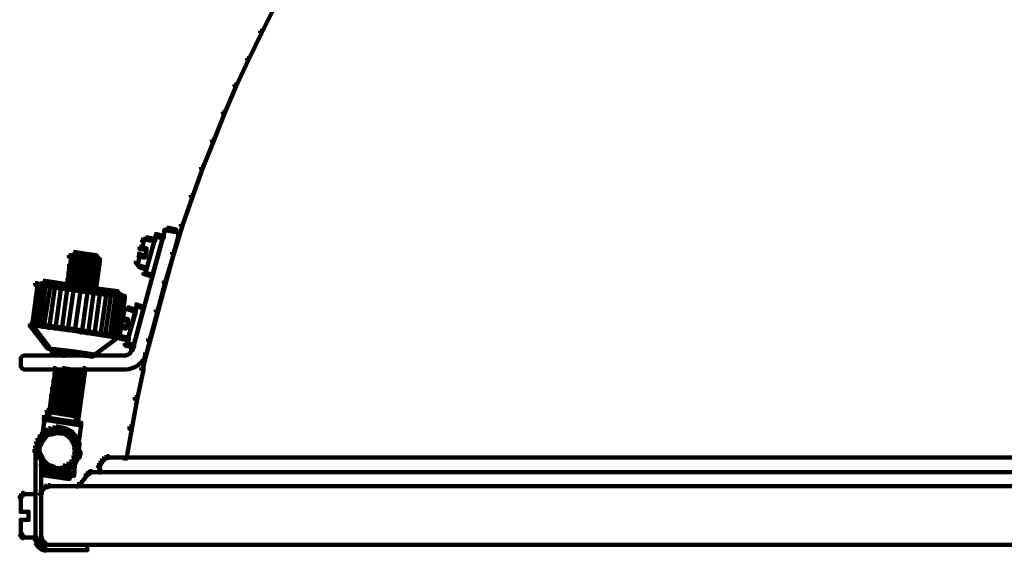
# Model space of a CAD drawing. Units: inches. Extents: x -0.9 to 12.1, y -14.1 to 22.8.
# Drawn here: x -0.9 to 7.6, y -14.1 to -9.5 of the extents above; entities that cross this region are included whole.
import ezdxf

# ---------------------------------------------------------------- set-up
doc = ezdxf.new("R2010")
doc.units = ezdxf.units.IN
doc.header["$MEASUREMENT"] = 0
doc.layers.add('Layer 1', color=7, linetype='Continuous')

# ---------------------------------------------------------------- blocks, each defined once
blk = doc.blocks.new('block 2')
at = {"layer": 'Layer 1', "color": 250, "lineweight": 90, "true_color": 0x231f20}
for points in [[(1.3007, -9.3938), (1.3141, -9.3938), (1.3141, -9.4072), (1.1997, -9.6363), (1.1862, -9.6363), (1.1862, -9.6228)], [(1.1862, -9.6228), (1.1997, -9.6228), (1.1997, -9.6363), (1.0852, -9.872), (1.0717, -9.872), (1.0717, -9.8586)], [(1.0717, -9.8586), (1.0852, -9.8586), (1.0852, -9.872), (0.9774, -10.101), (0.9639, -10.101), (0.9639, -10.0875)], [(0.9639, -10.0875), (0.9774, -10.0875), (0.9774, -10.101), (0.8764, -10.3368), (0.8629, -10.3368), (0.8629, -10.3233)], [(0.8629, -10.3233), (0.8764, -10.3233), (0.8764, -10.3368), (0.782, -10.5792), (0.7686, -10.5792), (0.7686, -10.5658)], [(0.7686, -10.5658), (0.782, -10.5658), (0.782, -10.5792), (0.6878, -10.8151), (0.6743, -10.8151), (0.6743, -10.8015)], [(0.6743, -10.8015), (0.6878, -10.8015), (0.6878, -10.8151), (0.6002, -11.0575), (0.5867, -11.0575), (0.5867, -11.044)], [(0.5867, -11.044), (0.6002, -11.044), (0.6002, -11.0575), (0.5126, -11.3067), (0.4992, -11.3067), (0.4992, -11.2932)], [(0.3779, -11.3269), (0.3981, -11.3269), (0.4588, -11.3403), (0.4588, -11.3605), (0.4385, -11.3605), (0.3779, -11.3472)], [(0.388, -11.3269), (0.388, -11.3472)], [(0.4992, -11.2932), (0.5126, -11.2932), (0.5126, -11.3067), (0.4385, -11.5493), (0.4251, -11.5493), (0.4251, -11.5357)], [(0.3442, -11.3472), (0.3577, -11.3472), (0.3577, -11.3605), (0.0815, -12.3843), (0.0681, -12.3843), (0.0681, -12.3711)], [(0.2702, -11.3809), (0.2836, -11.3809), (0.2836, -11.3943), (0.1893, -11.7243), (0.1758, -11.7243), (0.1758, -11.7109)], [(0.4655, -11.3809), (0.4789, -11.3809), (0.4789, -11.3943), (0.2028, -12.4181), (0.1893, -12.4181), (0.1893, -12.4046)], [(0.196, -11.4077), (0.2162, -11.4077), (0.2768, -11.4212), (0.2768, -11.4414), (0.2567, -11.4414), (0.196, -11.428)], [(0.196, -11.4077), (0.2162, -11.4077), (0.2768, -11.4212), (0.2768, -11.4414), (0.2567, -11.4414), (0.196, -11.428)], [(0.2062, -11.4077), (0.2062, -11.428)], [(0.2062, -11.4077), (0.2062, -11.428)], [(0.3308, -11.3943), (0.3442, -11.3943), (0.3442, -11.4077), (0.2499, -11.7445), (0.2364, -11.7445), (0.2364, -11.7311)], [(0.2702, -11.3809), (0.2903, -11.3809), (0.351, -11.3943), (0.351, -11.4144), (0.3308, -11.4144), (0.2702, -11.401)], [(0.3544, -11.3472), (0.3544, -11.3672)], [(0.4486, -11.3403), (0.4486, -11.3605)], [(0.4756, -11.3809), (0.4756, -11.401)], [(0.1556, -11.428), (0.1758, -11.428), (0.1758, -11.4481), (0.1623, -11.5088), (0.1422, -11.5088), (0.1422, -11.4885)], [(0.1422, -11.4885), (0.1556, -11.4885), (0.196, -11.5021), (0.196, -11.5155), (0.1826, -11.5155), (0.1422, -11.5021)], [(0.1658, -11.428), (0.1658, -11.4481)], [(0.1658, -11.428), (0.1658, -11.4481)], [(0.2567, -11.4212), (0.2702, -11.4212), (0.2702, -11.4347), (0.2028, -11.6839), (0.1893, -11.6839), (0.1893, -11.6704)], [(-0.4708, -11.5626), (-0.4506, -11.5626), (-0.4506, -11.5829), (-0.4843, -11.8321), (-0.5044, -11.8321), (-0.5044, -11.8119)], [(-0.4303, -11.5357), (-0.4169, -11.5357), (-0.4169, -11.5493), (-0.4573, -11.5762), (-0.4708, -11.5762), (-0.4708, -11.5626)], [(-0.4371, -11.5694), (-0.4169, -11.5694), (-0.3226, -11.5829), (-0.3226, -11.6031), (-0.3428, -11.6031), (-0.4371, -11.5896)], [(-0.4303, -11.5357), (-0.4102, -11.5357), (-0.3158, -11.5493), (-0.3158, -11.5694), (-0.3361, -11.5694), (-0.4303, -11.5559)], [(-0.3428, -11.5829), (-0.3226, -11.5829), (-0.2283, -11.5896), (-0.2283, -11.6098), (-0.2485, -11.6098), (-0.3428, -11.6031)], [(-0.3361, -11.5493), (-0.3159, -11.5493), (-0.2283, -11.5626), (-0.2283, -11.5829), (-0.2485, -11.5829), (-0.3361, -11.5694)], [(-0.2485, -11.5626), (-0.235, -11.5626), (-0.2081, -11.5963), (-0.2081, -11.6098), (-0.2216, -11.6098), (-0.2485, -11.5762)], [(0.1219, -11.5493), (0.1422, -11.5493), (0.1422, -11.5694), (0.1287, -11.63), (0.1085, -11.63), (0.1085, -11.6098)], [(0.1219, -11.5493), (0.1354, -11.5493), (0.1826, -11.5626), (0.1826, -11.5762), (0.1691, -11.5762), (0.1219, -11.5626)], [(0.1826, -11.5021), (0.2028, -11.5021), (0.2028, -11.5221), (0.1893, -11.5829), (0.1691, -11.5829), (0.1691, -11.5626)], [(0.4251, -11.5357), (0.4385, -11.5357), (0.4385, -11.5493), (0.3644, -11.7984), (0.351, -11.7984), (0.351, -11.785)], [(-0.4843, -11.657), (-0.4708, -11.657), (-0.3428, -11.6704), (-0.3428, -11.6839), (-0.3562, -11.6839), (-0.4843, -11.6704)], [(-0.4708, -11.5963), (-0.4573, -11.5963), (-0.3361, -11.6098), (-0.3361, -11.6232), (-0.3496, -11.6232), (-0.4708, -11.6098)], [(-0.4438, -11.63), (-0.4237, -11.63), (-0.3293, -11.6435), (-0.3293, -11.6637), (-0.3496, -11.6637), (-0.4438, -11.6502)], [(-0.3562, -11.6704), (-0.3428, -11.6704), (-0.2148, -11.6906), (-0.2148, -11.7042), (-0.2283, -11.7042), (-0.3562, -11.6839)], [(-0.3496, -11.6098), (-0.3361, -11.6098), (-0.2081, -11.63), (-0.2081, -11.6435), (-0.2216, -11.6435), (-0.3496, -11.6232)], [(-0.3496, -11.6435), (-0.3293, -11.6435), (-0.235, -11.657), (-0.235, -11.6772), (-0.2553, -11.6772), (-0.3496, -11.6637)], [(-0.2216, -11.5963), (-0.2014, -11.5963), (-0.2014, -11.6166), (-0.235, -11.8659), (-0.2553, -11.8659), (-0.2553, -11.8455)], [(0.1186, -11.6098), (0.1186, -11.6301)], [(0.1287, -11.6502), (0.1422, -11.6502), (0.2028, -11.6704), (0.2028, -11.6839), (0.1893, -11.6839), (0.1287, -11.6637)], [(0.1388, -11.6502), (0.1388, -11.6704)], [(-0.491, -11.7175), (-0.4775, -11.7175), (-0.3496, -11.7378), (-0.3496, -11.7512), (-0.363, -11.7512), (-0.491, -11.7311)], [(-0.4641, -11.7512), (-0.4438, -11.7512), (-0.3496, -11.7647), (-0.3496, -11.785), (-0.3698, -11.785), (-0.4641, -11.7714)], [(-0.4573, -11.6906), (-0.4371, -11.6906), (-0.3428, -11.7042), (-0.3428, -11.7243), (-0.363, -11.7243), (-0.4573, -11.7109)], [(-0.363, -11.7042), (-0.3428, -11.7042), (-0.2485, -11.7175), (-0.2485, -11.7378), (-0.2687, -11.7378), (-0.363, -11.7243)], [(-0.363, -11.7378), (-0.3496, -11.7378), (-0.2283, -11.7512), (-0.2283, -11.7647), (-0.2418, -11.7647), (-0.363, -11.7512)], [(0.1758, -11.7109), (0.1893, -11.7109), (0.2499, -11.7311), (0.2499, -11.7445), (0.2364, -11.7445), (0.1758, -11.7243)], [(-0.7605, -11.8051), (-0.7402, -11.8051), (-0.7402, -11.8252), (-0.7874, -12.1757), (-0.8076, -12.1757), (-0.8076, -12.1554)], [(-0.7537, -11.8119), (-0.7402, -11.8119), (-0.7402, -11.8252), (-0.7874, -12.1689), (-0.8009, -12.1689), (-0.8009, -12.1554)], [(-0.7402, -11.8119), (-0.7268, -11.8119), (-0.7268, -11.8252), (-0.7739, -12.1689), (-0.7874, -12.1689), (-0.7874, -12.1554)], [(-0.72, -11.8119), (-0.7065, -11.8119), (-0.7065, -11.8252), (-0.7537, -12.1689), (-0.7672, -12.1689), (-0.7672, -12.1554)], [(-0.693, -11.785), (-0.6796, -11.785), (-0.6796, -11.7984), (-0.7469, -11.8186), (-0.7605, -11.8186), (-0.7605, -11.8051)], [(-0.6863, -11.8186), (-0.6728, -11.8186), (-0.6728, -11.8321), (-0.72, -12.1757), (-0.7335, -12.1757), (-0.7335, -12.1622)], [(-0.7268, -11.8119), (-0.7133, -11.8119), (-0.3698, -11.8591), (-0.3698, -11.8724), (-0.3833, -11.8724), (-0.7268, -11.8252)], [(-0.6459, -11.8252), (-0.6324, -11.8252), (-0.6324, -11.8389), (-0.6863, -12.1824), (-0.6999, -12.1824), (-0.6999, -12.1689)], [(-0.693, -11.785), (-0.6728, -11.785), (-0.3562, -11.8321), (-0.3562, -11.8523), (-0.3765, -11.8523), (-0.693, -11.8051)], [(-0.6055, -11.8321), (-0.5921, -11.8321), (-0.5921, -11.8455), (-0.6392, -12.1891), (-0.6526, -12.1891), (-0.6526, -12.1757)], [(-0.5516, -11.8389), (-0.5382, -11.8389), (-0.5382, -11.8523), (-0.5853, -12.1958), (-0.5988, -12.1958), (-0.5988, -12.1824)], [(-0.4977, -11.7782), (-0.4843, -11.7782), (-0.363, -11.7984), (-0.363, -11.8119), (-0.3765, -11.8119), (-0.4977, -11.7917)], [(-0.4708, -11.8186), (-0.4506, -11.8186), (-0.3562, -11.8321), (-0.3562, -11.8523), (-0.3765, -11.8523), (-0.4708, -11.8389)], [(-0.3765, -11.7984), (-0.363, -11.7984), (-0.235, -11.8186), (-0.235, -11.8321), (-0.2485, -11.8321), (-0.3765, -11.8119)], [(-0.3765, -11.8321), (-0.3562, -11.8321), (-0.0464, -11.8724), (-0.0464, -11.8927), (-0.0667, -11.8927), (-0.3765, -11.8523)], [(-0.3765, -11.8321), (-0.3562, -11.8321), (-0.262, -11.8455), (-0.262, -11.8659), (-0.2822, -11.8659), (-0.3765, -11.8523)], [(-0.3698, -11.7647), (-0.3496, -11.7647), (-0.2553, -11.7782), (-0.2553, -11.7984), (-0.2754, -11.7984), (-0.3698, -11.785)], [(0.351, -11.785), (0.3644, -11.785), (0.3644, -11.7984), (0.2971, -12.0476), (0.2836, -12.0476), (0.2836, -12.0342)], [(-0.4977, -11.8455), (-0.4843, -11.8455), (-0.4843, -11.8591), (-0.5314, -12.2025), (-0.5449, -12.2025), (-0.5449, -12.1891)], [(-0.4438, -11.8523), (-0.4303, -11.8523), (-0.4303, -11.8659), (-0.4775, -12.2093), (-0.491, -12.2093), (-0.491, -12.1958)], [(-0.3833, -11.8591), (-0.3698, -11.8591), (-0.3698, -11.8724), (-0.4169, -12.2161), (-0.4303, -12.2161), (-0.4303, -12.2025)], [(-0.3833, -11.8591), (-0.3698, -11.8591), (-0.3698, -11.8724), (-0.4169, -12.2161), (-0.4303, -12.2161), (-0.4303, -12.2025)], [(-0.3833, -11.8591), (-0.3698, -11.8591), (-0.0262, -11.9063), (-0.0262, -11.9196), (-0.0397, -11.9196), (-0.3833, -11.8724)], [(-0.3226, -11.8724), (-0.3091, -11.8724), (-0.3091, -11.886), (-0.3562, -12.2294), (-0.3698, -12.2294), (-0.3698, -12.2161)], [(-0.2687, -11.8793), (-0.2553, -11.8793), (-0.2553, -11.8927), (-0.3024, -12.2363), (-0.3158, -12.2363), (-0.3158, -12.2227)], [(-0.2148, -11.886), (-0.2014, -11.886), (-0.2014, -11.8994), (-0.2485, -12.243), (-0.262, -12.243), (-0.262, -12.2294)], [(-0.1609, -11.8927), (-0.1475, -11.8927), (-0.1475, -11.9063), (-0.1946, -12.2497), (-0.2081, -12.2497), (-0.2081, -12.2363)], [(-0.1205, -11.8994), (-0.107, -11.8994), (-0.107, -11.9129), (-0.1543, -12.2564), (-0.1677, -12.2564), (-0.1677, -12.243)], [(-0.0801, -11.9063), (-0.0667, -11.9063), (-0.0667, -11.9196), (-0.1138, -12.2632), (-0.1272, -12.2632), (-0.1272, -12.2497)], [(-0.0464, -11.9063), (-0.033, -11.9063), (-0.033, -11.9196), (-0.0868, -12.2632), (-0.1003, -12.2632), (-0.1003, -12.2497)], [(-0.0262, -11.9129), (-0.0128, -11.9129), (-0.0128, -11.9263), (-0.0599, -12.2699), (-0.0734, -12.2699), (-0.0734, -12.2564)], [(-0.0667, -11.8724), (-0.0599, -11.8724), (0.0007, -11.9129), (0.0007, -11.9196), (-0.006, -11.9196), (-0.0667, -11.8793)], [(-0.0128, -11.9129), (0.0007, -11.9129), (0.0007, -11.9263), (-0.0464, -12.2699), (-0.0599, -12.2699), (-0.0599, -12.2564)], [(-0.006, -11.9129), (0.0141, -11.9129), (0.0141, -11.9332), (-0.033, -12.2766), (-0.0532, -12.2766), (-0.0532, -12.2564)], [(0.1018, -11.987), (0.1152, -11.987), (0.1152, -12.0004), (0.0277, -12.3373), (0.0142, -12.3373), (0.0142, -12.3238)], [(0.1623, -12.0073), (0.1758, -12.0073), (0.1758, -12.0208), (0.0883, -12.3507), (0.0749, -12.3507), (0.0749, -12.3373)], [(0.1018, -11.987), (0.1152, -11.987), (0.1758, -12.0073), (0.1758, -12.0208), (0.1623, -12.0208), (0.1018, -12.0004)], [(-0.006, -12.0409), (0.0074, -12.0409), (0.0074, -12.0543), (-0.0128, -12.115), (-0.0262, -12.115), (-0.0262, -12.1015)], [(0.0041, -12.0409), (0.0041, -12.0611)], [(0.0041, -12.0409), (0.0041, -12.0611)], [(0.0951, -12.0342), (0.1085, -12.0342), (0.1085, -12.0476), (0.0411, -12.2901), (0.0277, -12.2901), (0.0277, -12.2766)], [(0.0344, -12.014), (0.0478, -12.014), (0.1085, -12.0342), (0.1085, -12.0476), (0.095, -12.0476), (0.0344, -12.0273)], [(0.0344, -12.014), (0.0478, -12.014), (0.1085, -12.0342), (0.1085, -12.0476), (0.095, -12.0476), (0.0344, -12.0273)], [(0.0445, -12.014), (0.0445, -12.0342)], [(0.0445, -12.014), (0.0445, -12.0342)], [(0.2836, -12.0342), (0.2971, -12.0342), (0.2971, -12.0476), (0.2297, -12.2969), (0.2163, -12.2969), (0.2163, -12.2834)], [(-0.8076, -12.1554), (-0.7941, -12.1554), (-0.6392, -12.3574), (-0.6392, -12.3711), (-0.6526, -12.3711), (-0.8076, -12.1689)], [(-0.7739, -12.1554), (-0.7605, -12.1554), (-0.4169, -12.2025), (-0.4169, -12.2161), (-0.4304, -12.2161), (-0.7739, -12.1689)], [(-0.0397, -12.1622), (-0.0195, -12.1622), (-0.0195, -12.1824), (-0.033, -12.243), (-0.0532, -12.243), (-0.0532, -12.2227)], [(-0.0397, -12.1622), (-0.0262, -12.1622), (0.0209, -12.1757), (0.0209, -12.1891), (0.0074, -12.1891), (-0.0397, -12.1757)], [(-0.0262, -12.1015), (-0.0128, -12.1015), (0.0344, -12.115), (0.0344, -12.1285), (0.0209, -12.1285), (-0.0262, -12.115)], [(0.0209, -12.115), (0.0411, -12.115), (0.0411, -12.1351), (0.0277, -12.1958), (0.0074, -12.1958), (0.0074, -12.1757)], [(-0.4303, -12.2025), (-0.4169, -12.2025), (-0.0734, -12.2564), (-0.0734, -12.2699), (-0.0868, -12.2699), (-0.4303, -12.2161)], [(-0.0532, -12.2564), (-0.0397, -12.2564), (-0.0397, -12.2699), (-0.2485, -12.4248), (-0.262, -12.4248), (-0.262, -12.4115)], [(-0.0599, -12.2329), (-0.033, -12.2329)], [(-0.033, -12.2632), (-0.0128, -12.2632), (0.0478, -12.2766), (0.0478, -12.2969), (0.0277, -12.2969), (-0.033, -12.2834)], [(-0.0229, -12.2632), (-0.0229, -12.2834)], [(0.0142, -12.3238), (0.0344, -12.3238), (0.0951, -12.3373), (0.0951, -12.3574), (0.0748, -12.3574), (0.0142, -12.344)], [(0.2163, -12.2834), (0.2297, -12.2834), (0.2297, -12.2969), (0.1691, -12.5461), (0.1556, -12.5461), (0.1556, -12.5326)], [(-0.8615, -12.4282), (0.0277, -12.4282)], [(-0.6426, -12.3574), (-0.6426, -12.3778)], [(-0.6324, -12.3711), (-0.6123, -12.3711), (-0.4371, -12.3912), (-0.4371, -12.4113), (-0.4573, -12.4113), (-0.6324, -12.3912)], [(-0.6223, -12.3711), (-0.6223, -12.3912)], [(-0.5853, -12.4046), (-0.5718, -12.4046), (-0.5044, -12.4182), (-0.5044, -12.4315), (-0.5179, -12.4315), (-0.5853, -12.4182)], [(-0.5752, -12.3778), (-0.5752, -12.4383)], [(-0.5752, -12.4046), (-0.5752, -12.4383)], [(-0.4573, -12.3912), (-0.4371, -12.3912), (-0.262, -12.4181), (-0.262, -12.4383), (-0.2822, -12.4383), (-0.4573, -12.4115)], [(-0.3293, -12.4115), (-0.3158, -12.4115), (-0.3158, -12.4248), (-0.3226, -12.4315), (-0.3361, -12.4315), (-0.3361, -12.4181)], [(-0.2721, -12.4181), (-0.2721, -12.4383)], [(-0.2519, -12.4115), (-0.2519, -12.4315)], [(0.0176, -12.4181), (0.0176, -12.4383)], [(0.0782, -12.3711), (0.0782, -12.3912)], [(0.1993, -12.4046), (0.1993, -12.4248)], [(-0.885, -12.4451), (-0.885, -12.5326)], [(-0.8615, -12.5495), (0.0277, -12.5495)], [(-0.6055, -12.5393), (-0.5853, -12.5393), (-0.5853, -12.5595), (-0.6392, -12.9234), (-0.6594, -12.9234), (-0.6594, -12.903)], [(-0.6055, -12.5393), (-0.5853, -12.5393), (-0.5853, -12.5595), (-0.6392, -12.9571), (-0.6594, -12.9571), (-0.6594, -12.9367)], [(-0.6123, -12.5933), (-0.5988, -12.5933), (-0.4775, -12.6133), (-0.4775, -12.6269), (-0.491, -12.6269), (-0.6123, -12.6067)], [(-0.5786, -12.5664), (-0.5583, -12.5664), (-0.4641, -12.5796), (-0.4641, -12.6), (-0.4843, -12.6), (-0.5786, -12.5865)], [(-0.5247, -12.5393), (-0.5112, -12.5393), (-0.4641, -12.5461), (-0.4641, -12.5595), (-0.4775, -12.5595), (-0.5247, -12.5528)], [(-0.4843, -12.5796), (-0.4641, -12.5796), (-0.3698, -12.5933), (-0.3698, -12.6135), (-0.39, -12.6135), (-0.4843, -12.6)], [(-0.4775, -12.5461), (-0.4641, -12.5461), (-0.3428, -12.5664), (-0.3428, -12.5796), (-0.3562, -12.5796), (-0.4775, -12.5595)], [(-0.3496, -12.5393), (-0.3293, -12.5393), (-0.3293, -12.5595), (-0.39, -12.9637), (-0.4102, -12.9637), (-0.4102, -12.9434)], [(-0.3496, -12.5393), (-0.3293, -12.5393), (-0.3293, -12.5595), (-0.39, -12.9907), (-0.4102, -12.9907), (-0.4102, -12.9705)], [(0.0176, -12.5393), (0.0176, -12.5595)], [(0.1556, -12.5326), (0.1758, -12.5326), (0.1758, -12.5528), (0.1219, -12.8088), (0.1018, -12.8088), (0.1018, -12.7885)], [(-0.619, -12.6538), (-0.6055, -12.6538), (-0.4843, -12.6741), (-0.4843, -12.6876), (-0.4977, -12.6876), (-0.619, -12.6674)], [(-0.5853, -12.6269), (-0.5651, -12.6269), (-0.4708, -12.6404), (-0.4708, -12.6606), (-0.491, -12.6606), (-0.5853, -12.6471)], [(-0.4977, -12.6741), (-0.4843, -12.6741), (-0.3562, -12.6943), (-0.3562, -12.7077), (-0.3698, -12.7077), (-0.4977, -12.6876)], [(-0.491, -12.6135), (-0.4775, -12.6135), (-0.3496, -12.6269), (-0.3496, -12.6404), (-0.363, -12.6404), (-0.491, -12.6269)], [(-0.491, -12.6404), (-0.4708, -12.6404), (-0.3765, -12.6538), (-0.3765, -12.6741), (-0.3967, -12.6741), (-0.491, -12.6606)], [(-0.6324, -12.7213), (-0.619, -12.7213), (-0.491, -12.7347), (-0.491, -12.7482), (-0.5044, -12.7482), (-0.6324, -12.7347)], [(-0.6324, -12.7213), (-0.6123, -12.7213), (-0.363, -12.7549), (-0.363, -12.7751), (-0.3833, -12.7751), (-0.6324, -12.7414)], [(-0.6055, -12.7549), (-0.5853, -12.7549), (-0.491, -12.7684), (-0.491, -12.7885), (-0.5112, -12.7885), (-0.6055, -12.7751)], [(-0.5988, -12.6943), (-0.5786, -12.6943), (-0.4843, -12.7077), (-0.4843, -12.728), (-0.5044, -12.728), (-0.5988, -12.7144)], [(-0.5112, -12.7684), (-0.491, -12.7684), (-0.3967, -12.7818), (-0.3967, -12.8021), (-0.4169, -12.8021), (-0.5112, -12.7885)], [(-0.5044, -12.7077), (-0.4843, -12.7077), (-0.39, -12.7213), (-0.39, -12.7414), (-0.4102, -12.7414), (-0.5044, -12.728)], [(-0.5044, -12.7347), (-0.491, -12.7347), (-0.3698, -12.7549), (-0.3698, -12.7684), (-0.3833, -12.7684), (-0.5044, -12.7482)], [(-0.6459, -12.8426), (-0.6324, -12.8426), (-0.5112, -12.8626), (-0.5112, -12.8761), (-0.5247, -12.8761), (-0.6459, -12.8559)], [(-0.6392, -12.7818), (-0.6257, -12.7818), (-0.5044, -12.8021), (-0.5044, -12.8154), (-0.5179, -12.8154), (-0.6392, -12.7953)], [(-0.6123, -12.8154), (-0.5921, -12.8154), (-0.4977, -12.829), (-0.4977, -12.8491), (-0.5179, -12.8491), (-0.6123, -12.8357)], [(-0.5247, -12.8626), (-0.5112, -12.8626), (-0.3833, -12.8761), (-0.3833, -12.8896), (-0.3967, -12.8896), (-0.5247, -12.8761)], [(-0.5179, -12.8021), (-0.5044, -12.8021), (-0.3765, -12.8154), (-0.3765, -12.829), (-0.39, -12.829), (-0.5179, -12.8154)], [(-0.5179, -12.829), (-0.4977, -12.829), (-0.4035, -12.8426), (-0.4035, -12.8626), (-0.4237, -12.8626), (-0.5179, -12.8491)], [(0.1018, -12.7885), (0.1219, -12.7885), (0.1219, -12.8088), (0.0749, -13.0648), (0.0546, -13.0648), (0.0546, -13.0445)], [(-0.6594, -12.9367), (-0.6459, -12.9367), (-0.6459, -12.9502), (-0.6526, -12.9637), (-0.6661, -12.9637), (-0.6661, -12.9502)], [(-0.6594, -12.903), (-0.6459, -12.903), (-0.5179, -12.9234), (-0.5179, -12.9367), (-0.5315, -12.9367), (-0.6594, -12.9165)], [(-0.619, -12.8829), (-0.5988, -12.8829), (-0.5044, -12.8896), (-0.5044, -12.9098), (-0.5247, -12.9098), (-0.619, -12.903)], [(-0.5315, -12.9233), (-0.5179, -12.9233), (-0.3967, -12.9434), (-0.3967, -12.9571), (-0.4102, -12.9571), (-0.5315, -12.9367)], [(-0.5247, -12.8896), (-0.5044, -12.8896), (-0.4169, -12.903), (-0.4169, -12.9233), (-0.4371, -12.9233), (-0.5247, -12.9098)], [(-0.6999, -12.9637), (-0.6796, -12.9637), (-0.6796, -12.9839), (-0.6999, -13.1321), (-0.72, -13.1321), (-0.72, -13.1119)], [(-0.6999, -12.9637), (-0.6796, -12.9637), (-0.363, -13.0108), (-0.363, -13.0311), (-0.3833, -13.0311), (-0.6999, -12.9839)], [(-0.6999, -12.9739), (-0.6661, -12.9739)], [(-0.6728, -12.9571), (-0.6594, -12.9571), (-0.6594, -12.9705), (-0.6728, -12.9772), (-0.6863, -12.9772), (-0.6863, -12.9636)], [(-0.6661, -12.9502), (-0.6526, -12.9502), (-0.6526, -12.9637), (-0.6594, -12.9705), (-0.6728, -12.9705), (-0.6728, -12.9571)], [(-0.4102, -12.9839), (-0.3967, -12.9839), (-0.39, -12.9975), (-0.39, -13.0108), (-0.4035, -13.0108), (-0.4102, -12.9975)], [(-0.4035, -12.9975), (-0.39, -12.9975), (-0.3833, -13.0041), (-0.3833, -13.0175), (-0.3967, -13.0175), (-0.4035, -13.0108)], [(-0.3833, -13.0108), (-0.363, -13.0108), (-0.363, -13.0311), (-0.3833, -13.1726), (-0.4035, -13.1726), (-0.4035, -13.1524)], [(-0.4, -12.9705), (-0.4, -13.0041)], [(-0.3967, -13.0041), (-0.3833, -13.0041), (-0.3698, -13.0108), (-0.3698, -13.0244), (-0.3833, -13.0244), (-0.3967, -13.0175)], [(-0.6661, -13.0783), (-0.6526, -13.0783), (-0.6526, -13.0917), (-0.747, -13.2533), (-0.7605, -13.2533), (-0.7605, -13.2399)], [(-0.72, -13.1185), (-0.7065, -13.1185), (-0.7065, -13.1321), (-0.7267, -13.1591), (-0.7402, -13.1591), (-0.7402, -13.1455)], [(-0.6999, -13.0917), (-0.6863, -13.0917), (-0.6863, -13.1052), (-0.7065, -13.1321), (-0.72, -13.1321), (-0.72, -13.1185)], [(-0.6728, -13.0715), (-0.6594, -13.0715), (-0.6594, -13.0849), (-0.6863, -13.1052), (-0.6999, -13.1052), (-0.6999, -13.0917)], [(-0.6661, -13.1052), (-0.6526, -13.1052), (-0.6526, -13.1185), (-0.6728, -13.1388), (-0.6863, -13.1388), (-0.6863, -13.1253)], [(-0.6459, -13.0579), (-0.6324, -13.0579), (-0.6324, -13.0715), (-0.6594, -13.0849), (-0.6728, -13.0849), (-0.6728, -13.0715)], [(-0.6661, -13.0883), (-0.4641, -13.0883)], [(-0.6392, -13.0917), (-0.6257, -13.0917), (-0.6257, -13.1052), (-0.6526, -13.1185), (-0.6661, -13.1185), (-0.6661, -13.1052)], [(-0.6123, -13.0512), (-0.5921, -13.0512), (-0.5921, -13.0715), (-0.6257, -13.0783), (-0.6459, -13.0783), (-0.6459, -13.0579)], [(-0.6055, -13.0849), (-0.5853, -13.0849), (-0.5853, -13.1052), (-0.619, -13.1119), (-0.6392, -13.1119), (-0.6392, -13.0917)], [(-0.5786, -13.0445), (-0.5583, -13.0445), (-0.5583, -13.0648), (-0.5921, -13.0715), (-0.6123, -13.0715), (-0.6123, -13.0512)], [(-0.5786, -13.0783), (-0.5651, -13.0783), (-0.5651, -13.0917), (-0.5921, -13.0984), (-0.6055, -13.0984), (-0.6055, -13.0849)], [(-0.5786, -13.0445), (-0.5651, -13.0445), (-0.5382, -13.0512), (-0.5382, -13.0648), (-0.5516, -13.0648), (-0.5786, -13.0579)], [(-0.5786, -13.0783), (-0.5583, -13.0783), (-0.5247, -13.0849), (-0.5247, -13.1052), (-0.5449, -13.1052), (-0.5786, -13.0984)], [(-0.5516, -13.0512), (-0.5315, -13.0512), (-0.4977, -13.0579), (-0.4977, -13.0783), (-0.5179, -13.0783), (-0.5516, -13.0715)], [(-0.5449, -13.0849), (-0.5315, -13.0849), (-0.5044, -13.0917), (-0.5044, -13.1052), (-0.5179, -13.1052), (-0.5449, -13.0984)], [(-0.5179, -13.0579), (-0.5044, -13.0579), (-0.4708, -13.0715), (-0.4708, -13.0849), (-0.4843, -13.0849), (-0.5179, -13.0715)], [(-0.5179, -13.0917), (-0.5044, -13.0917), (-0.4775, -13.1052), (-0.4775, -13.1185), (-0.491, -13.1185), (-0.5179, -13.1052)], [(-0.491, -13.1052), (-0.4775, -13.1052), (-0.4506, -13.1253), (-0.4506, -13.1388), (-0.4641, -13.1388), (-0.491, -13.1185)], [(-0.4843, -13.0715), (-0.4708, -13.0715), (-0.4438, -13.0849), (-0.4438, -13.0984), (-0.4573, -13.0984), (-0.4843, -13.0849)], [(-0.4843, -13.0783), (-0.4708, -13.0783), (-0.3833, -13.2399), (-0.3833, -13.2533), (-0.3967, -13.2533), (-0.4843, -13.0917)], [(-0.4573, -13.0849), (-0.4438, -13.0849), (-0.4237, -13.1119), (-0.4237, -13.1253), (-0.4371, -13.1253), (-0.4573, -13.0984)], [(-0.4371, -13.1119), (-0.4237, -13.1119), (-0.4035, -13.1321), (-0.4035, -13.1455), (-0.4169, -13.1455), (-0.4371, -13.1253)], [(0.0545, -13.0445), (0.0748, -13.0445), (0.0748, -13.0648), (0.0277, -13.3206), (0.0074, -13.3206), (0.0074, -13.3005)], [(-0.7537, -13.1726), (-0.7335, -13.1726), (-0.7335, -13.1927), (-0.7402, -13.2264), (-0.7605, -13.2264), (-0.7605, -13.2061)], [(-0.7402, -13.1455), (-0.7268, -13.1455), (-0.7268, -13.1591), (-0.7402, -13.186), (-0.7537, -13.186), (-0.7537, -13.1726)], [(-0.72, -13.1793), (-0.7065, -13.1793), (-0.7065, -13.1927), (-0.72, -13.2197), (-0.7335, -13.2197), (-0.7335, -13.2061)], [(-0.7065, -13.1524), (-0.693, -13.1524), (-0.693, -13.1657), (-0.7065, -13.1927), (-0.72, -13.1927), (-0.72, -13.1793)], [(-0.6863, -13.1253), (-0.6728, -13.1253), (-0.6728, -13.1388), (-0.693, -13.1657), (-0.7065, -13.1657), (-0.7065, -13.1524)], [(-0.4641, -13.1253), (-0.4506, -13.1253), (-0.4304, -13.1524), (-0.4304, -13.1657), (-0.4438, -13.1657), (-0.4641, -13.1388)], [(-0.4438, -13.1524), (-0.4303, -13.1524), (-0.4169, -13.1793), (-0.4169, -13.1927), (-0.4303, -13.1927), (-0.4438, -13.1657)], [(-0.4303, -13.1793), (-0.4169, -13.1793), (-0.4102, -13.2061), (-0.4102, -13.2197), (-0.4237, -13.2197), (-0.4303, -13.1927)], [(-0.4169, -13.1321), (-0.4035, -13.1321), (-0.39, -13.1657), (-0.39, -13.1793), (-0.4035, -13.1793), (-0.4169, -13.1455)], [(-0.4035, -13.1657), (-0.39, -13.1657), (-0.3765, -13.1927), (-0.3765, -13.2061), (-0.39, -13.2061), (-0.4035, -13.1793)], [(-0.3798, -13.1927), (-0.3798, -13.2466)], [(-0.7605, -13.2061), (-0.7402, -13.2061), (-0.7402, -13.2264), (-0.7469, -13.2601), (-0.7672, -13.2601), (-0.7672, -13.2398)], [(-0.7605, -13.2398), (-0.7469, -13.2398), (-0.6526, -13.3948), (-0.6526, -13.4082), (-0.6661, -13.4082), (-0.7605, -13.2533)], [(-0.7571, -13.2398), (-0.7571, -14.0146)], [(-0.7335, -13.2668), (-0.72, -13.2668), (-0.7065, -13.2937), (-0.7065, -13.3072), (-0.72, -13.3072), (-0.7335, -13.2804)], [(-0.7234, -13.2061), (-0.7234, -13.2601)], [(-0.7234, -13.2398), (-0.7234, -13.287)], [(-0.3967, -13.2398), (-0.3833, -13.2398), (-0.3833, -13.2533), (-0.4707, -13.4082), (-0.4843, -13.4082), (-0.4843, -13.3948)], [(-0.4237, -13.2668), (-0.4102, -13.2668), (-0.4102, -13.2804), (-0.4169, -13.3072), (-0.4303, -13.3072), (-0.4303, -13.2937)], [(-0.4237, -13.2061), (-0.4035, -13.2061), (-0.3967, -13.2398), (-0.3967, -13.2601), (-0.4169, -13.2601), (-0.4237, -13.2264)], [(-0.4169, -13.2398), (-0.4035, -13.2398), (-0.4035, -13.2533), (-0.4102, -13.2804), (-0.4237, -13.2804), (-0.4237, -13.2668)], [(-0.39, -13.2601), (-0.3698, -13.2601), (-0.3698, -13.2804), (-0.3765, -13.3139), (-0.3967, -13.3139), (-0.3967, -13.2937)], [(-0.3798, -13.2264), (-0.3798, -13.2804)], [(-0.72, -13.2937), (-0.7065, -13.2937), (-0.693, -13.3275), (-0.693, -13.3409), (-0.7065, -13.3409), (-0.72, -13.3072)], [(-0.693, -13.3545), (-0.6796, -13.3545), (-0.6796, -13.3678), (-0.6999, -13.3813), (-0.7133, -13.3813), (-0.7133, -13.3678)], [(-0.7133, -13.3678), (-0.6999, -13.3678), (-0.6728, -13.3948), (-0.6728, -13.4082), (-0.6863, -13.4082), (-0.7133, -13.3813)], [(-0.7099, -13.3072), (-0.7099, -14.0146)], [(-0.7065, -13.3275), (-0.693, -13.3275), (-0.6728, -13.3476), (-0.6728, -13.361), (-0.6864, -13.361), (-0.7065, -13.3409)], [(-0.6863, -13.3476), (-0.6728, -13.3476), (-0.6526, -13.3678), (-0.6526, -13.3813), (-0.6661, -13.3813), (-0.6863, -13.361)], [(-0.6661, -13.3678), (-0.6526, -13.3678), (-0.6257, -13.3813), (-0.6257, -13.3948), (-0.6392, -13.3948), (-0.6661, -13.3813)], [(-0.491, -13.3678), (-0.4775, -13.3678), (-0.4775, -13.3813), (-0.5044, -13.3948), (-0.5179, -13.3948), (-0.5179, -13.3813)], [(-0.4641, -13.3476), (-0.4506, -13.3476), (-0.4506, -13.361), (-0.4775, -13.3813), (-0.491, -13.3813), (-0.491, -13.3678)], [(-0.4438, -13.3745), (-0.4303, -13.3745), (-0.4303, -13.388), (-0.4573, -13.4082), (-0.4708, -13.4082), (-0.4708, -13.3948)], [(-0.4438, -13.3275), (-0.4303, -13.3275), (-0.4303, -13.3409), (-0.4506, -13.361), (-0.4641, -13.361), (-0.4641, -13.3476)], [(-0.4303, -13.2937), (-0.4169, -13.2937), (-0.4169, -13.3072), (-0.4303, -13.3409), (-0.4438, -13.3409), (-0.4438, -13.3275)], [(-0.4237, -13.3476), (-0.4102, -13.3476), (-0.4102, -13.361), (-0.4303, -13.388), (-0.4438, -13.388), (-0.4438, -13.3745)], [(-0.4371, -13.361), (-0.4169, -13.361), (-0.4169, -13.3813), (-0.4237, -13.469), (-0.4438, -13.469), (-0.4438, -13.4486)], [(-0.4102, -13.3206), (-0.3967, -13.3206), (-0.3967, -13.3342), (-0.4102, -13.361), (-0.4237, -13.361), (-0.4237, -13.3476)], [(-0.3967, -13.2937), (-0.3833, -13.2937), (-0.3833, -13.3072), (-0.3967, -13.3342), (-0.4102, -13.3342), (-0.4102, -13.3206)], [(-0.2081, -13.361), (-0.1946, -13.361), (-0.1946, -13.3745), (-0.2014, -13.3948), (-0.2148, -13.3948), (-0.2148, -13.3813)], [(-0.1946, -13.3409), (-0.1811, -13.3409), (-0.1811, -13.3545), (-0.1946, -13.3745), (-0.2081, -13.3745), (-0.2081, -13.361)], [(-0.1811, -13.3206), (-0.1677, -13.3206), (-0.1677, -13.3342), (-0.1811, -13.3545), (-0.1946, -13.3545), (-0.1946, -13.3409)], [(-0.1609, -13.3072), (-0.1475, -13.3072), (-0.1475, -13.3206), (-0.1677, -13.3342), (-0.1811, -13.3342), (-0.1811, -13.3206)], [(-0.1408, -13.3005), (-0.1272, -13.3005), (-0.1272, -13.3139), (-0.1475, -13.3206), (-0.1609, -13.3206), (-0.1609, -13.3072)], [(-0.1408, -13.3106), (-0.1003, -13.3106)], [(-0.1205, -13.3106), (5.6183, -13.3106)], [(5.5981, -13.3106), (11.3302, -13.3106)], [(-0.72, -13.4082), (-0.7065, -13.4082), (-0.4506, -13.4419), (-0.4506, -13.4554), (-0.4641, -13.4554), (-0.72, -13.4217)], [(-0.72, -13.4419), (-0.6999, -13.4419), (-0.4641, -13.4757), (-0.4641, -13.4958), (-0.4843, -13.4958), (-0.72, -13.4621)], [(-0.6863, -13.3948), (-0.6728, -13.3948), (-0.6459, -13.4082), (-0.6459, -13.4217), (-0.6594, -13.4217), (-0.6863, -13.4082)], [(-0.6661, -13.4049), (-0.4641, -13.4049)], [(-0.6594, -13.4082), (-0.6459, -13.4082), (-0.6123, -13.4217), (-0.6123, -13.4352), (-0.6258, -13.4352), (-0.6594, -13.4217)], [(-0.6392, -13.3813), (-0.6257, -13.3813), (-0.5921, -13.3948), (-0.5921, -13.4082), (-0.6055, -13.4082), (-0.6392, -13.3948)], [(-0.6257, -13.4217), (-0.6055, -13.4217), (-0.5718, -13.4285), (-0.5718, -13.4486), (-0.5921, -13.4486), (-0.6257, -13.4419)], [(-0.6055, -13.4049), (-0.5583, -13.4049)], [(-0.5921, -13.4386), (-0.5449, -13.4386)], [(-0.5786, -13.4049), (-0.5247, -13.4049)], [(-0.5315, -13.4217), (-0.5113, -13.4217), (-0.5113, -13.4419), (-0.5449, -13.4486), (-0.5651, -13.4486), (-0.5651, -13.4285)], [(-0.5179, -13.3813), (-0.5044, -13.3813), (-0.5044, -13.3948), (-0.5315, -13.4082), (-0.5449, -13.4082), (-0.5449, -13.3948)], [(-0.4977, -13.4082), (-0.4843, -13.4082), (-0.4843, -13.4217), (-0.5179, -13.4352), (-0.5314, -13.4352), (-0.5314, -13.4217)], [(-0.4708, -13.3948), (-0.4573, -13.3948), (-0.4573, -13.4082), (-0.4843, -13.4217), (-0.4977, -13.4217), (-0.4977, -13.4082)], [(-0.4438, -13.4486), (-0.4303, -13.4486), (-0.4303, -13.4621), (-0.4708, -13.4891), (-0.4843, -13.4891), (-0.4843, -13.4757)], [(-0.3226, -13.4486), (-0.3091, -13.4486), (-0.3091, -13.4621), (-0.3833, -13.5564), (-0.3967, -13.5564), (-0.3967, -13.543)], [(-0.3091, -13.4419), (-0.2957, -13.4419), (-0.2957, -13.4554), (-0.3091, -13.4621), (-0.3226, -13.4621), (-0.3226, -13.4486)], [(-0.3024, -13.4352), (-0.2889, -13.4352), (-0.2889, -13.4486), (-0.2957, -13.4554), (-0.3091, -13.4554), (-0.3091, -13.4419)], [(-0.2889, -13.4285), (-0.2755, -13.4285), (-0.2755, -13.4419), (-0.2889, -13.4486), (-0.3024, -13.4486), (-0.3024, -13.4352)], [(-0.2889, -13.4386), (-0.2553, -13.4386)], [(-0.2755, -13.4386), (5.6183, -13.4386)], [(-0.2148, -13.4016), (-0.2014, -13.4016), (-0.1946, -13.4285), (-0.1946, -13.4419), (-0.2081, -13.4419), (-0.2148, -13.415)], [(-0.2047, -13.3813), (-0.2047, -13.4217)], [(5.5981, -13.4386), (11.4852, -13.4386)], [(-0.3967, -13.543), (-0.3833, -13.543), (-0.3833, -13.5564), (-0.39, -13.5631), (-0.4035, -13.5631), (-0.4035, -13.5497)], [(-0.8817, -13.6239), (-0.8682, -13.6239), (-0.8682, -13.6373), (-0.8749, -13.6507), (-0.8884, -13.6507), (-0.8884, -13.6373)], [(-0.8749, -13.6171), (-0.8615, -13.6171), (-0.8615, -13.6305), (-0.8682, -13.6373), (-0.8817, -13.6373), (-0.8817, -13.6239)], [(-0.8749, -13.6271), (-0.8413, -13.6271)], [(-0.8615, -13.6271), (-0.7469, -13.6271)], [(-0.7571, -13.6171), (-0.7571, -14.0146)], [(-0.7133, -13.5901), (-0.6999, -13.5901), (-0.6999, -13.6036), (-0.7065, -13.6305), (-0.72, -13.6305), (-0.72, -13.6171)], [(-0.6999, -13.5698), (-0.6863, -13.5698), (-0.6863, -13.5834), (-0.6999, -13.6036), (-0.7133, -13.6036), (-0.7133, -13.5901)], [(-0.7099, -13.6171), (-0.7099, -14.0146)], [(-0.7099, -13.6171), (-0.7099, -14.0146)], [(-0.6796, -13.5564), (-0.6661, -13.5564), (-0.6661, -13.5698), (-0.6863, -13.5834), (-0.6999, -13.5834), (-0.6999, -13.5698)], [(-0.6526, -13.5497), (-0.6392, -13.5497), (-0.6392, -13.5631), (-0.6661, -13.5698), (-0.6796, -13.5698), (-0.6796, -13.5564)], [(-0.6526, -13.5599), (5.6183, -13.5599)], [(-0.4102, -13.5599), (-0.3833, -13.5599)], [(5.5981, -13.5599), (11.8691, -13.5599)], [(-0.8884, -13.6373), (-0.8749, -13.6373), (-0.8749, -13.6507), (-0.8817, -13.6575), (-0.8951, -13.6575), (-0.8951, -13.644)], [(-0.885, -13.644), (-0.885, -13.7923)], [(-0.8951, -13.7821), (-0.8076, -13.7821)], [(-0.8177, -13.772), (-0.8177, -13.8596)], [(-0.8951, -13.8494), (-0.8076, -13.8494)], [(-0.885, -13.8394), (-0.885, -13.9808)], [(-0.8951, -13.9607), (-0.8817, -13.9607), (-0.8749, -13.9741), (-0.8749, -13.9875), (-0.8884, -13.9875), (-0.8951, -13.9741)], [(-0.8884, -13.9741), (-0.8749, -13.9741), (-0.8682, -13.9875), (-0.8682, -14.001), (-0.8817, -14.001), (-0.8884, -13.9875)], [(-0.8817, -13.9875), (-0.8682, -13.9875), (-0.8615, -13.9942), (-0.8615, -14.0077), (-0.8749, -14.0077), (-0.8817, -14.001)], [(-0.8749, -14.0043), (-0.8413, -14.0043)], [(-0.8615, -14.0043), (-0.7469, -14.0043)], [(-0.7672, -13.9942), (-0.7537, -13.9942), (-0.747, -14.0146), (-0.747, -14.0279), (-0.7605, -14.0279), (-0.7672, -14.0077)], [(-0.7605, -14.0347), (-0.7469, -14.0347), (-0.7335, -14.0549), (-0.7335, -14.0684), (-0.7469, -14.0684), (-0.7605, -14.0482)], [(-0.7503, -14.0146), (-0.7503, -14.0549)], [(-0.7469, -14.0549), (-0.7335, -14.0549), (-0.72, -14.075), (-0.72, -14.0886), (-0.7335, -14.0886), (-0.7469, -14.0684)], [(-0.72, -13.9942), (-0.7065, -13.9942), (-0.6999, -14.0212), (-0.6999, -14.0347), (-0.7133, -14.0347), (-0.72, -14.0077)], [(-0.72, -13.9942), (-0.7065, -13.9942), (-0.6999, -14.0212), (-0.6999, -14.0347), (-0.7133, -14.0347), (-0.72, -14.0077)], [(-0.7133, -14.0212), (-0.6999, -14.0212), (-0.6863, -14.0414), (-0.6863, -14.0549), (-0.6999, -14.0549), (-0.7133, -14.0347)], [(-0.7133, -14.0212), (-0.6999, -14.0212), (-0.6863, -14.0414), (-0.6863, -14.0549), (-0.6999, -14.0549), (-0.7133, -14.0347)], [(-0.6999, -14.0414), (-0.6863, -14.0414), (-0.6661, -14.0549), (-0.6661, -14.0684), (-0.6796, -14.0684), (-0.6999, -14.0549)], [(-0.6999, -14.0414), (-0.6863, -14.0414), (-0.6661, -14.0549), (-0.6661, -14.0684), (-0.6796, -14.0684), (-0.6999, -14.0549)], [(-0.3125, -14.0549), (-0.3125, -14.1223)], [(-0.7335, -14.075), (-0.72, -14.075), (-0.6999, -14.0886), (-0.6999, -14.102), (-0.7133, -14.102), (-0.7335, -14.0886)], [(-0.7133, -14.0886), (-0.6999, -14.0886), (-0.6863, -14.0954), (-0.6863, -14.1087), (-0.6999, -14.1087), (-0.7133, -14.102)], [(-0.6999, -14.0953), (-0.6863, -14.0953), (-0.6661, -14.102), (-0.6661, -14.1155), (-0.6796, -14.1155), (-0.6999, -14.1087)], [(-0.6796, -14.0651), (-0.6325, -14.0651)], [(-0.6796, -14.0651), (-0.6325, -14.0651)], [(-0.6796, -14.1122), (-0.6325, -14.1122)], [(-0.6526, -14.0651), (5.6183, -14.0651)], [(-0.6526, -14.0651), (-0.3024, -14.0651)], [(-0.6526, -14.1122), (-0.3024, -14.1122)], [(5.5981, -14.0651), (11.8691, -14.0651)]]:
    blk.add_lwpolyline(points, dxfattribs=at)
for points in [[(0.1668, -11.4403), (0.1711, -11.4243), (0.1873, -11.4147), (0.2034, -11.4187)], [(0.1668, -11.4403), (0.1711, -11.4243), (0.1873, -11.4147), (0.2034, -11.4187)], [(0.3489, -11.359), (0.354, -11.3432), (0.3722, -11.3337), (0.39, -11.3381)], [(0.4512, -11.3518), (0.4689, -11.3569), (0.4792, -11.3752), (0.4744, -11.3928)], [(0.1405, -11.6591), (0.1249, -11.6547), (0.1155, -11.6385), (0.1195, -11.6227)], [(0.0052, -12.0484), (0.0098, -12.0308), (0.0263, -12.0205), (0.0422, -12.0252)], [(0.0052, -12.0484), (0.0098, -12.0308), (0.0263, -12.0205), (0.0422, -12.0252)], [(-0.0254, -12.272), (-0.0429, -12.267), (-0.0532, -12.2491), (-0.0488, -12.2314)], [(-0.885, -12.4585), (-0.885, -12.4418), (-0.87, -12.4282), (-0.8514, -12.4282)], [(-0.6232, -12.3807), (-0.631, -12.3795), (-0.638, -12.375), (-0.6429, -12.3681)], [(-0.2505, -12.422), (-0.2567, -12.4269), (-0.2647, -12.4288), (-0.2724, -12.4279)], [(0.0758, -12.3819), (0.0684, -12.4093), (0.0445, -12.4282), (0.0176, -12.4282)], [(0.1988, -12.4129), (0.1757, -12.4937), (0.1017, -12.5495), (0.0176, -12.5495)], [(-0.8514, -12.5495), (-0.87, -12.5495), (-0.885, -12.5358), (-0.885, -12.5192)]]:
    blk.add_open_spline(points, degree=3, dxfattribs=at)

msp = doc.modelspace()

# ---------------------------------------------------------------- block references
at = {"layer": 'Layer 1'}
msp.add_blockref('block 2', (0, 0), dxfattribs=at)

doc.saveas('drawing.dxf')
